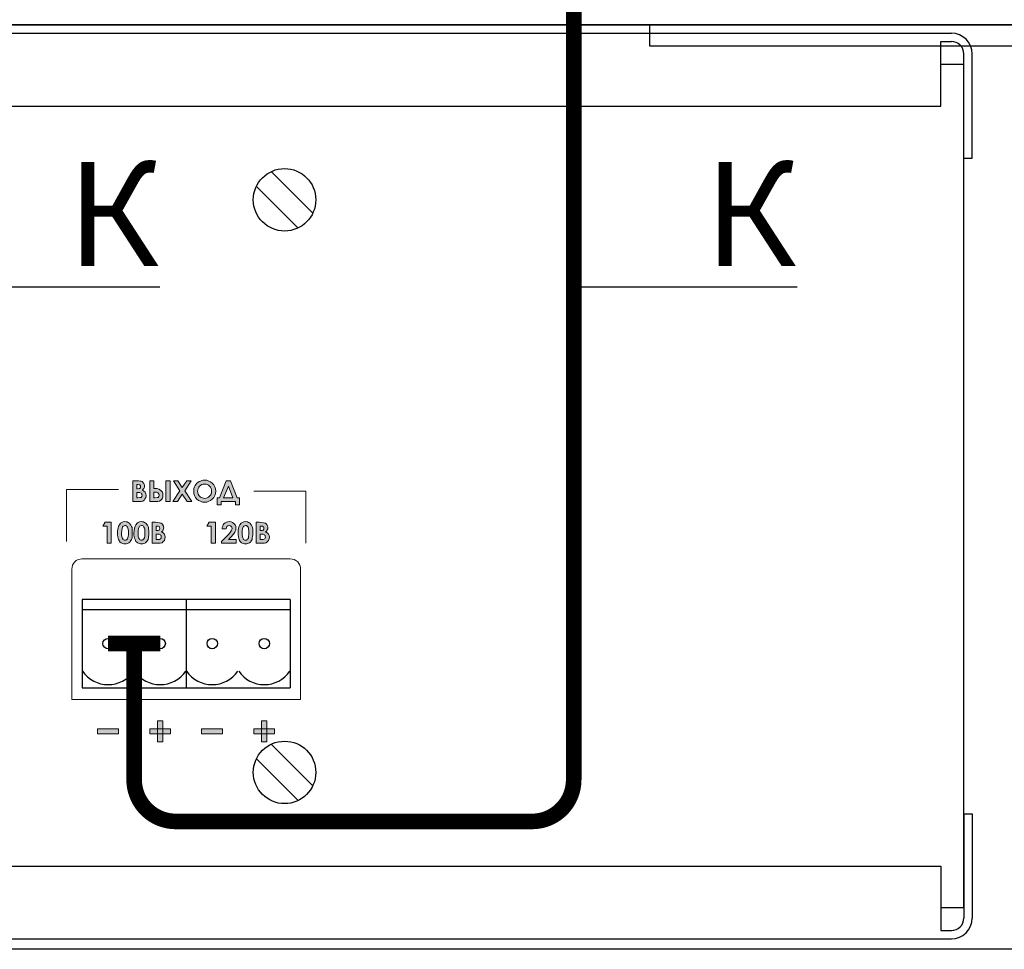
# Model space of a CAD drawing. Units: millimetres. Extents: x 1830 to 3515, y 946 to 1904.
# Drawn here: x 3126 to 3221, y 1533 to 1622 of the extents above; entities that cross this region are included whole.
import ezdxf
from ezdxf import colors
from ezdxf.entities.mleader import LeaderData, LeaderLine
from ezdxf.math import Vec2, Vec3

# ---------------------------------------------------------------- set-up
doc = ezdxf.new("R2010")
doc.units = ezdxf.units.MM
doc.layers.add('Кабели', color=7, linetype='Continuous')
doc.styles.get("Standard").update_dxf_attribs({"font": 'arial.ttf'})

# ---------------------------------------------------------------- blocks, each defined once
blk = doc.blocks.new('_None')

msp = doc.modelspace()

# ---------------------------------------------------------------- hatches: boundary and pattern name
h = msp.add_hatch(color=8)
h.dxf.hatch_style = 1
h.paths.add_polyline_path([(3138.099, 1576.099), (3138.234, 1576.18), (3138.396, 1576.451), (3138.423, 1576.613), (3138.396, 1576.803), (3138.342, 1576.938), (3138.207, 1577.046), (3138.072, 1577.154), (3138.153, 1577.236), (3138.207, 1577.317), (3138.261, 1577.425), (3138.261, 1577.615), (3138.207, 1577.777), (3138.153, 1577.858), (3138.045, 1577.966), (3137.882, 1578.02), (3137.693, 1578.048), (3137.476, 1578.048), (3137.151, 1578.048), (3137.151, 1576.045), (3137.72, 1576.045), (3137.936, 1576.045)])
h.paths.add_polyline_path([(3137.693, 1576.397), (3137.53, 1576.397), (3137.53, 1576.911), (3137.882, 1576.911), (3137.99, 1576.803), (3138.054, 1576.676), (3137.999, 1576.458)], flags=16)
h.paths.add_polyline_path([(3137.53, 1577.696), (3137.792, 1577.696), (3137.882, 1577.56), (3137.882, 1577.335), (3137.666, 1577.263), (3137.53, 1577.263)], flags=16)
h.paths.add_polyline_path([(3139.344, 1576.045), (3139.56, 1576.045), (3139.723, 1576.099), (3139.831, 1576.18), (3139.939, 1576.288), (3139.993, 1576.369), (3140.02, 1576.451), (3140.047, 1576.559), (3140.047, 1576.748), (3140.02, 1576.857), (3139.993, 1576.938), (3139.939, 1577.019), (3139.804, 1577.154), (3139.641, 1577.236), (3139.479, 1577.29), (3139.263, 1577.29), (3139.181, 1577.29), (3139.181, 1578.048), (3138.775, 1578.048), (3138.775, 1576.045)])
h.paths.add_polyline_path([(3139.181, 1576.938), (3139.506, 1576.938), (3139.669, 1576.775), (3139.669, 1576.572), (3139.587, 1576.451), (3139.479, 1576.424), (3139.181, 1576.386)], flags=16)
h.paths.add_polyline_path([(3140.318, 1576.045), (3140.724, 1576.045), (3140.724, 1578.048), (3140.318, 1578.048)])
h.paths.add_polyline_path([(3141.671, 1577.073), (3140.995, 1576.045), (3141.428, 1576.045), (3141.888, 1576.748), (3142.375, 1576.045), (3142.808, 1576.045), (3142.132, 1577.073), (3142.754, 1578.048), (3142.321, 1578.048), (3141.888, 1577.398), (3141.482, 1578.048), (3141.049, 1578.048)])
h.paths.add_polyline_path([(3143.295, 1576.288), (3143.458, 1576.153), (3143.647, 1576.072), (3143.837, 1575.991), (3144.053, 1575.991), (3144.27, 1575.991), (3144.459, 1576.072), (3144.622, 1576.153), (3144.784, 1576.288), (3144.919, 1576.451), (3145.028, 1576.64), (3145.082, 1576.83), (3145.109, 1577.046), (3145.082, 1577.263), (3145.028, 1577.452), (3144.919, 1577.642), (3144.784, 1577.804), (3144.622, 1577.939), (3144.459, 1578.02), (3144.27, 1578.102), (3143.918, 1578.102), (3143.783, 1578.075), (3143.512, 1577.966), (3143.295, 1577.804), (3143.133, 1577.587), (3143.025, 1577.317), (3142.998, 1577.181), (3142.998, 1577.046), (3143.025, 1576.83), (3143.079, 1576.64), (3143.16, 1576.451)])
h.paths.add_polyline_path([(3143.374, 1577.033), (3143.404, 1577.181), (3143.441, 1577.366), (3143.566, 1577.533), (3143.674, 1577.615), (3143.783, 1577.696), (3143.918, 1577.723), (3144.053, 1577.723), (3144.261, 1577.723), (3144.405, 1577.615), (3144.513, 1577.533), (3144.595, 1577.425), (3144.676, 1577.317), (3144.703, 1577.181), (3144.703, 1577.046), (3144.703, 1576.812), (3144.595, 1576.667), (3144.469, 1576.5), (3144.297, 1576.397), (3144.067, 1576.339), (3143.945, 1576.369), (3143.837, 1576.397), (3143.728, 1576.451), (3143.62, 1576.505), (3143.444, 1576.681)], flags=16)
h.paths.add_polyline_path([(3145.244, 1575.72), (3145.623, 1575.72), (3145.623, 1576.045), (3147.003, 1576.045), (3147.003, 1575.72), (3147.382, 1575.72), (3147.382, 1576.397), (3147.166, 1576.397), (3146.516, 1578.048), (3146.11, 1578.048), (3145.461, 1576.397), (3145.244, 1576.397)])
h.paths.add_polyline_path([(3145.867, 1576.397), (3146.327, 1577.533), (3146.76, 1576.397)], flags=16)
h.paths.add_polyline_path([(3144.27, 1573.69), (3144.676, 1573.69), (3144.676, 1572.039), (3145.082, 1572.039), (3145.082, 1574.069), (3144.486, 1574.069)])
h.paths.add_polyline_path([(3146.489, 1573.067), (3146.3, 1572.851), (3145.677, 1572.228), (3145.677, 1572.039), (3147.085, 1572.039), (3147.085, 1572.391), (3146.354, 1572.391), (3146.57, 1572.634), (3146.814, 1572.905), (3146.949, 1573.122), (3147.031, 1573.311), (3147.058, 1573.5), (3147.031, 1573.663), (3146.976, 1573.798), (3146.868, 1573.934), (3146.733, 1574.042), (3146.597, 1574.096), (3146.408, 1574.123), (3146.137, 1574.069), (3146.029, 1574.015), (3145.921, 1573.934), (3145.84, 1573.825), (3145.731, 1573.555), (3145.731, 1573.419), (3146.11, 1573.419), (3146.154, 1573.638), (3146.339, 1573.761), (3146.57, 1573.703), (3146.691, 1573.523), (3146.63, 1573.279)])
h.paths.add_polyline_path([(3147.301, 1572.661), (3147.328, 1572.526), (3147.355, 1572.418), (3147.409, 1572.31), (3147.518, 1572.147), (3147.68, 1572.039), (3147.761, 1572.012), (3147.87, 1571.985), (3148.086, 1571.985), (3148.194, 1572.012), (3148.276, 1572.039), (3148.438, 1572.147), (3148.546, 1572.31), (3148.6, 1572.418), (3148.654, 1572.688), (3148.682, 1572.851), (3148.682, 1573.04), (3148.682, 1573.392), (3148.654, 1573.555), (3148.546, 1573.771), (3148.438, 1573.934), (3148.357, 1574.015), (3148.276, 1574.042), (3148.167, 1574.096), (3148.086, 1574.096), (3147.978, 1574.123), (3147.815, 1574.096), (3147.68, 1574.042), (3147.545, 1573.961), (3147.437, 1573.825), (3147.355, 1573.69), (3147.301, 1573.5), (3147.274, 1573.284), (3147.274, 1572.851)])
h.paths.add_polyline_path([(3147.653, 1572.851), (3147.653, 1573.013), (3147.653, 1573.406), (3147.759, 1573.671), (3147.897, 1573.717), (3148.059, 1573.771), (3148.208, 1573.622), (3148.267, 1573.446), (3148.303, 1573.23), (3148.303, 1573.04), (3148.303, 1572.851), (3148.276, 1572.716), (3148.249, 1572.58), (3148.194, 1572.472), (3148.127, 1572.337), (3147.978, 1572.337), (3147.87, 1572.337), (3147.748, 1572.458), (3147.689, 1572.634)], flags=16)
h.paths.add_polyline_path([(3149.006, 1572.039), (3149.575, 1572.039), (3149.791, 1572.039), (3149.954, 1572.093), (3150.089, 1572.201), (3150.17, 1572.31), (3150.251, 1572.472), (3150.278, 1572.634), (3150.251, 1572.797), (3150.17, 1572.932), (3150.062, 1573.04), (3149.9, 1573.149), (3150.008, 1573.23), (3150.116, 1573.446), (3150.116, 1573.609), (3150.062, 1573.771), (3150.008, 1573.852), (3149.9, 1573.961), (3149.818, 1573.988), (3149.71, 1574.015), (3149.548, 1574.042), (3149.331, 1574.069), (3149.006, 1574.069)])
h.paths.add_polyline_path([(3149.385, 1572.944), (3149.751, 1572.891), (3149.845, 1572.797), (3149.909, 1572.67), (3149.863, 1572.49), (3149.683, 1572.418), (3149.385, 1572.375)], flags=16)
h.paths.add_polyline_path([(3149.385, 1573.257), (3149.385, 1573.69), (3149.494, 1573.69), (3149.629, 1573.69), (3149.737, 1573.582), (3149.737, 1573.473), (3149.737, 1573.329), (3149.521, 1573.257)], flags=16)
h.paths.add_polyline_path([(3138.992, 1572.039), (3139.56, 1572.039), (3139.777, 1572.039), (3139.966, 1572.093), (3140.183, 1572.31), (3140.237, 1572.472), (3140.264, 1572.634), (3140.237, 1572.797), (3140.183, 1572.932), (3140.075, 1573.04), (3139.912, 1573.149), (3140.02, 1573.23), (3140.075, 1573.338), (3140.102, 1573.419), (3140.129, 1573.528), (3140.102, 1573.609), (3140.102, 1573.69), (3140.047, 1573.771), (3140.02, 1573.852), (3139.966, 1573.906), (3139.885, 1573.961), (3139.723, 1574.015), (3139.56, 1574.042), (3139.317, 1574.069), (3138.992, 1574.069)])
h.paths.add_polyline_path([(3139.894, 1572.67), (3139.85, 1572.495), (3139.696, 1572.418), (3139.398, 1572.381), (3139.398, 1572.944), (3139.785, 1572.888), (3139.831, 1572.797)], flags=16)
h.paths.add_polyline_path([(3139.398, 1573.257), (3139.398, 1573.69), (3139.669, 1573.69), (3139.761, 1573.506), (3139.699, 1573.321), (3139.506, 1573.257)], flags=16)
h.paths.add_polyline_path([(3138.667, 1572.688), (3138.694, 1572.851), (3138.694, 1573.04), (3138.694, 1573.23), (3138.64, 1573.555), (3138.613, 1573.663), (3138.559, 1573.771), (3138.505, 1573.852), (3138.342, 1574.015), (3138.261, 1574.042), (3138.18, 1574.096), (3138.072, 1574.096), (3137.963, 1574.123), (3137.801, 1574.096), (3137.666, 1574.042), (3137.557, 1573.961), (3137.449, 1573.825), (3137.368, 1573.69), (3137.314, 1573.5), (3137.287, 1573.284), (3137.26, 1573.013), (3137.26, 1572.851), (3137.287, 1572.661), (3137.314, 1572.526), (3137.368, 1572.418), (3137.395, 1572.31), (3137.449, 1572.228), (3137.53, 1572.147), (3137.693, 1572.039), (3137.774, 1572.012), (3137.882, 1571.985), (3138.099, 1571.985), (3138.315, 1572.057), (3138.369, 1572.093), (3138.505, 1572.228), (3138.559, 1572.31), (3138.613, 1572.418)])
h.paths.add_polyline_path([(3138.171, 1572.4), (3137.977, 1572.303), (3137.828, 1572.377), (3137.747, 1572.499), (3137.666, 1572.621), (3137.666, 1572.851), (3137.666, 1573.013), (3137.666, 1573.406), (3137.776, 1573.682), (3138.004, 1573.758), (3138.166, 1573.703), (3138.207, 1573.582), (3138.288, 1573.46), (3138.288, 1573.23), (3138.315, 1573.04), (3138.288, 1572.851), (3138.288, 1572.634)], flags=16)
h.paths.add_polyline_path([(3136.231, 1574.096), (3136.096, 1574.042), (3135.96, 1573.961), (3135.852, 1573.825), (3135.771, 1573.69), (3135.744, 1573.5), (3135.69, 1573.284), (3135.69, 1572.851), (3135.717, 1572.661), (3135.744, 1572.526), (3135.771, 1572.418), (3135.825, 1572.31), (3135.933, 1572.147), (3136.096, 1572.039), (3136.312, 1571.985), (3136.502, 1571.985), (3136.61, 1572.012), (3136.691, 1572.039), (3136.854, 1572.147), (3136.962, 1572.31), (3137.016, 1572.418), (3137.07, 1572.553), (3137.097, 1572.688), (3137.097, 1572.851), (3137.097, 1573.04), (3137.097, 1573.392), (3137.07, 1573.555), (3136.962, 1573.771), (3136.854, 1573.934), (3136.772, 1574.015), (3136.691, 1574.042), (3136.61, 1574.096), (3136.502, 1574.096), (3136.394, 1574.123)])
h.paths.add_polyline_path([(3136.123, 1572.58), (3136.069, 1572.797), (3136.069, 1573.013), (3136.107, 1573.392), (3136.162, 1573.667), (3136.312, 1573.717), (3136.475, 1573.771), (3136.624, 1573.622), (3136.682, 1573.446), (3136.718, 1573.23), (3136.718, 1573.04), (3136.718, 1572.851), (3136.691, 1572.716), (3136.644, 1572.479), (3136.583, 1572.418), (3136.502, 1572.337), (3136.394, 1572.337), (3136.285, 1572.337), (3136.204, 1572.418), (3136.177, 1572.499)], flags=16)
h.paths.add_polyline_path([(3134.688, 1572.039), (3135.067, 1572.039), (3135.067, 1574.069), (3134.499, 1574.069), (3134.282, 1573.69), (3134.688, 1573.69)])
h = msp.add_hatch(color=8)
h.dxf.hatch_style = 1
h.paths.add_polyline_path([(3135.771, 1553.742), (3135.771, 1554.229), (3133.768, 1554.229), (3133.768, 1553.742)])
h.paths.add_polyline_path([(3140.02, 1554.229), (3139.506, 1554.229), (3139.506, 1553.742), (3140.02, 1553.742)], flags=16)
h.paths.add_polyline_path([(3139.506, 1552.984), (3140.02, 1552.984), (3140.02, 1554.987), (3139.506, 1554.987)])
h.paths.add_polyline_path([(3140.778, 1553.742), (3140.778, 1554.229), (3138.775, 1554.229), (3138.775, 1553.742)])
h.paths.add_polyline_path([(3143.756, 1554.229), (3143.756, 1553.742), (3145.758, 1553.742), (3145.758, 1554.229)])
h.paths.add_polyline_path([(3150.766, 1553.742), (3150.766, 1554.229), (3150.008, 1554.229), (3150.008, 1553.742)], flags=17)
h.paths.add_polyline_path([(3150.008, 1554.987), (3149.521, 1554.987), (3149.521, 1554.229), (3150.008, 1554.229)], flags=17)
h.paths.add_polyline_path([(3150.008, 1554.229), (3149.521, 1554.229), (3149.521, 1553.742), (3150.008, 1553.742)], flags=16)
h.paths.add_polyline_path([(3150.766, 1553.742), (3150.766, 1554.229), (3148.763, 1554.229), (3148.763, 1553.742)])
h.paths.add_polyline_path([(3149.521, 1552.984), (3150.008, 1552.984), (3150.008, 1554.987), (3149.521, 1554.987)])
h = msp.add_hatch(color=8)
h.dxf.hatch_style = 1
h.paths.add_polyline_path([(3150.766, 1554.229), (3150.008, 1554.229), (3150.008, 1553.742), (3150.766, 1553.742)])
h.paths.add_polyline_path([(3150.008, 1554.987), (3149.521, 1554.987), (3149.521, 1554.229), (3150.008, 1554.229)])

# ---------------------------------------------------------------- linework, layer by layer
at = {"color": 8}
for p, q in [((2757.799, 1621.833), (3239.799, 1621.833)), ((3239.799, 1621.833), (2757.799, 1621.833)), ((3186.799, 1621.833), (3242.799, 1621.833)), ((3186.799, 1621.833), (3186.799, 1619.833)), ((2782.786, 1621.042), (3215.786, 1621.042)), ((3186.799, 1619.833), (3242.799, 1619.833)), ((3214.786, 1620.242), (3215.786, 1620.242)), ((3214.786, 1614.042), (3214.786, 1620.242)), ((3216.986, 1609.042), (3216.986, 1619.042)), ((3217.786, 1609.042), (3217.786, 1619.042)), ((3216.973, 1618.042), (3214.786, 1618.042)), ((3216.986, 1537.042), (3216.973, 1618.042)), ((2783.786, 1614.042), (3214.786, 1614.042)), ((3216.986, 1609.042), (3217.786, 1609.042)), ((3150.432, 1607.74), (3154.432, 1603.74)), ((3149.018, 1606.325), (3153.018, 1602.325)), ((3150.432, 1552.74), (3154.432, 1548.74)), ((3149.018, 1551.325), (3153.018, 1547.325)), ((3216.986, 1546.042), (3216.986, 1536.042)), ((3216.986, 1546.042), (3217.786, 1546.042)), ((3217.786, 1546.042), (3217.786, 1536.042)), ((2783.786, 1541.042), (3214.786, 1541.042)), ((3214.786, 1541.042), (3214.786, 1534.842)), ((3214.786, 1537.042), (3216.986, 1537.042)), ((3214.786, 1534.842), (3215.786, 1534.842)), ((2782.786, 1534.042), (3215.786, 1534.042)), ((3239.799, 1533.042), (2757.799, 1533.042))]:
    msp.add_line(p, q, dxfattribs=at)
at = {"color": 8, "lineweight": 0}
for p, q in [((3137.151, 1576.045), (3137.151, 1578.048)), ((3137.151, 1578.048), (3137.476, 1578.048)), ((3137.476, 1578.048), (3137.693, 1578.048)), ((3137.693, 1578.048), (3137.882, 1578.02)), ((3137.882, 1578.02), (3137.963, 1577.993)), ((3137.963, 1577.993), (3138.045, 1577.966)), ((3138.045, 1577.966), (3138.099, 1577.912)), ((3138.099, 1577.912), (3138.153, 1577.858)), ((3138.153, 1577.858), (3138.207, 1577.777)), ((3138.775, 1576.045), (3138.775, 1578.048)), ((3138.775, 1578.048), (3139.181, 1578.048)), ((3139.181, 1578.048), (3139.181, 1577.29)), ((3140.318, 1578.048), (3140.724, 1578.048)), ((3140.318, 1576.045), (3140.318, 1578.048)), ((3140.318, 1578.048), (3140.318, 1578.048)), ((3140.724, 1578.048), (3140.724, 1576.045)), ((3141.049, 1578.048), (3141.482, 1578.048)), ((3141.671, 1577.073), (3141.049, 1578.048)), ((3141.049, 1578.048), (3141.049, 1578.048)), ((3141.482, 1578.048), (3141.888, 1577.398)), ((3141.888, 1577.398), (3142.321, 1578.048)), ((3142.754, 1578.048), (3142.132, 1577.073)), ((3142.321, 1578.048), (3142.754, 1578.048)), ((3143.295, 1577.804), (3143.404, 1577.885)), ((3143.404, 1577.885), (3143.512, 1577.966)), ((3143.512, 1577.966), (3143.647, 1578.02)), ((3143.647, 1578.02), (3143.783, 1578.075)), ((3143.783, 1578.075), (3143.918, 1578.102)), ((3143.918, 1578.102), (3144.053, 1578.102)), ((3144.053, 1578.102), (3144.27, 1578.102)), ((3144.053, 1578.102), (3144.053, 1578.102)), ((3144.27, 1578.102), (3144.459, 1578.02)), ((3144.459, 1578.02), (3144.622, 1577.939)), ((3144.622, 1577.939), (3144.784, 1577.804)), ((3145.461, 1576.397), (3146.11, 1578.048)), ((3146.11, 1578.048), (3146.516, 1578.048)), ((3146.11, 1578.048), (3146.11, 1578.048)), ((3146.516, 1578.048), (3147.166, 1576.397)), ((3130.764, 1577.209), (3130.764, 1575.557)), ((3130.791, 1577.209), (3130.764, 1577.209)), ((3130.845, 1577.209), (3130.791, 1577.209)), ((3131.034, 1577.209), (3130.845, 1577.209)), ((3131.386, 1577.209), (3131.034, 1577.209)), ((3131.982, 1577.209), (3131.386, 1577.209)), ((3132.875, 1577.209), (3131.982, 1577.209)), ((3134.12, 1577.209), (3132.875, 1577.209)), ((3135.771, 1577.209), (3134.12, 1577.209)), ((3137.53, 1577.696), (3137.53, 1577.263)), ((3137.639, 1577.696), (3137.53, 1577.696)), ((3137.53, 1577.696), (3137.53, 1577.696)), ((3137.53, 1577.263), (3137.612, 1577.263)), ((3137.53, 1576.911), (3137.53, 1576.397)), ((3137.612, 1576.911), (3137.53, 1576.911)), ((3137.53, 1576.911), (3137.53, 1576.911)), ((3137.612, 1577.263), (3137.747, 1577.29)), ((3137.801, 1576.911), (3137.612, 1576.911)), ((3137.747, 1577.669), (3137.639, 1577.696)), ((3137.828, 1577.642), (3137.747, 1577.669)), ((3137.747, 1577.29), (3137.828, 1577.317)), ((3137.936, 1576.857), (3137.801, 1576.911)), ((3137.882, 1577.56), (3137.828, 1577.642)), ((3137.828, 1577.317), (3137.882, 1577.398)), ((3137.882, 1577.479), (3137.882, 1577.56)), ((3137.882, 1577.398), (3137.882, 1577.479)), ((3138.153, 1577.236), (3138.072, 1577.154)), ((3138.072, 1577.154), (3138.207, 1577.046)), ((3138.207, 1577.317), (3138.153, 1577.236)), ((3138.207, 1577.777), (3138.234, 1577.696)), ((3138.261, 1577.425), (3138.207, 1577.317)), ((3138.207, 1577.046), (3138.342, 1576.938)), ((3138.234, 1577.696), (3138.261, 1577.615)), ((3138.261, 1577.615), (3138.261, 1577.533)), ((3138.261, 1577.533), (3138.261, 1577.425)), ((3138.342, 1576.938), (3138.396, 1576.803)), ((3139.181, 1577.29), (3139.263, 1577.29)), ((3139.181, 1576.938), (3139.181, 1576.397)), ((3139.263, 1576.938), (3139.181, 1576.938)), ((3139.181, 1576.938), (3139.181, 1576.938)), ((3139.263, 1577.29), (3139.479, 1577.29)), ((3139.425, 1576.938), (3139.263, 1576.938)), ((3139.56, 1576.884), (3139.425, 1576.938)), ((3139.479, 1577.29), (3139.641, 1577.236)), ((3139.641, 1577.236), (3139.804, 1577.154)), ((3139.804, 1577.154), (3139.939, 1577.019)), ((3139.939, 1577.019), (3139.993, 1576.938)), ((3139.993, 1576.938), (3140.02, 1576.857)), ((3140.995, 1576.045), (3141.671, 1577.073)), ((3142.132, 1577.073), (3142.808, 1576.045)), ((3142.998, 1577.181), (3143.025, 1577.317)), ((3142.998, 1577.046), (3142.998, 1577.181)), ((3143.025, 1576.83), (3142.998, 1577.046)), ((3143.025, 1577.317), (3143.079, 1577.452)), ((3143.079, 1577.452), (3143.133, 1577.587)), ((3143.133, 1577.587), (3143.214, 1577.696)), ((3143.214, 1577.696), (3143.295, 1577.804)), ((3143.404, 1577.181), (3143.377, 1577.046)), ((3143.377, 1577.046), (3143.404, 1576.884)), ((3143.431, 1577.317), (3143.404, 1577.181)), ((3143.485, 1577.425), (3143.431, 1577.317)), ((3143.566, 1577.533), (3143.485, 1577.425)), ((3143.674, 1577.615), (3143.566, 1577.533)), ((3143.783, 1577.696), (3143.674, 1577.615)), ((3143.918, 1577.723), (3143.783, 1577.696)), ((3144.053, 1577.723), (3143.918, 1577.723)), ((3144.189, 1577.723), (3144.053, 1577.723)), ((3144.053, 1577.723), (3144.053, 1577.723)), ((3144.297, 1577.696), (3144.189, 1577.723)), ((3144.405, 1577.615), (3144.297, 1577.696)), ((3144.513, 1577.533), (3144.405, 1577.615)), ((3144.595, 1577.425), (3144.513, 1577.533)), ((3144.676, 1577.317), (3144.595, 1577.425)), ((3144.703, 1577.181), (3144.676, 1577.317)), ((3144.676, 1576.775), (3144.703, 1576.911)), ((3144.703, 1577.046), (3144.703, 1577.181)), ((3144.703, 1576.911), (3144.703, 1577.046)), ((3144.784, 1577.804), (3144.919, 1577.642)), ((3144.919, 1577.642), (3145.028, 1577.452)), ((3145.028, 1577.452), (3145.082, 1577.263)), ((3145.082, 1577.263), (3145.109, 1577.046)), ((3145.109, 1577.046), (3145.082, 1576.83)), ((3146.327, 1577.533), (3145.867, 1576.397)), ((3146.76, 1576.397), (3146.327, 1577.533)), ((3146.327, 1577.533), (3146.327, 1577.533)), ((3148.763, 1577.046), (3150.414, 1577.046)), ((3150.414, 1577.046), (3151.659, 1577.046)), ((3151.659, 1577.046), (3152.552, 1577.046)), ((3152.552, 1577.046), (3153.147, 1577.046)), ((3153.147, 1577.046), (3153.499, 1577.046)), ((3153.499, 1577.046), (3153.689, 1577.046)), ((3153.689, 1577.046), (3153.77, 1577.046)), ((3153.77, 1576.965), (3153.77, 1577.046)), ((3153.77, 1577.046), (3153.77, 1577.046)), ((3153.77, 1577.046), (3153.77, 1577.046)), ((3153.77, 1576.775), (3153.77, 1576.965)), ((3137.72, 1576.045), (3137.151, 1576.045)), ((3137.151, 1576.045), (3137.151, 1576.045)), ((3137.53, 1576.397), (3137.639, 1576.397)), ((3137.639, 1576.397), (3137.828, 1576.424)), ((3137.936, 1576.045), (3137.72, 1576.045)), ((3137.828, 1576.424), (3137.963, 1576.451)), ((3137.99, 1576.803), (3137.936, 1576.857)), ((3138.099, 1576.099), (3137.936, 1576.045)), ((3137.963, 1576.451), (3138.017, 1576.532)), ((3138.017, 1576.748), (3137.99, 1576.803)), ((3138.017, 1576.694), (3138.017, 1576.748)), ((3138.045, 1576.64), (3138.017, 1576.694)), ((3138.017, 1576.532), (3138.045, 1576.64)), ((3138.234, 1576.18), (3138.099, 1576.099)), ((3138.315, 1576.315), (3138.234, 1576.18)), ((3138.396, 1576.451), (3138.315, 1576.315)), ((3138.396, 1576.803), (3138.423, 1576.613)), ((3138.423, 1576.613), (3138.396, 1576.451)), ((3139.344, 1576.045), (3138.775, 1576.045)), ((3138.775, 1576.045), (3138.775, 1576.045)), ((3139.181, 1576.397), (3139.263, 1576.397)), ((3139.263, 1576.397), (3139.479, 1576.424)), ((3139.56, 1576.045), (3139.344, 1576.045)), ((3139.479, 1576.424), (3139.587, 1576.451)), ((3139.614, 1576.83), (3139.56, 1576.884)), ((3139.723, 1576.099), (3139.56, 1576.045)), ((3139.587, 1576.451), (3139.641, 1576.532)), ((3139.641, 1576.775), (3139.614, 1576.83)), ((3139.669, 1576.721), (3139.641, 1576.775)), ((3139.641, 1576.532), (3139.669, 1576.667)), ((3139.669, 1576.667), (3139.669, 1576.721)), ((3139.831, 1576.18), (3139.723, 1576.099)), ((3139.939, 1576.288), (3139.831, 1576.18)), ((3139.993, 1576.369), (3139.939, 1576.288)), ((3140.02, 1576.451), (3139.993, 1576.369)), ((3140.02, 1576.857), (3140.047, 1576.748)), ((3140.047, 1576.559), (3140.02, 1576.451)), ((3140.047, 1576.748), (3140.047, 1576.64)), ((3140.047, 1576.64), (3140.047, 1576.559)), ((3140.724, 1576.045), (3140.318, 1576.045)), ((3141.428, 1576.045), (3140.995, 1576.045)), ((3141.888, 1576.748), (3141.428, 1576.045)), ((3142.375, 1576.045), (3141.888, 1576.748)), ((3142.808, 1576.045), (3142.375, 1576.045)), ((3143.079, 1576.64), (3143.025, 1576.83)), ((3143.16, 1576.451), (3143.079, 1576.64)), ((3143.295, 1576.288), (3143.16, 1576.451)), ((3143.458, 1576.153), (3143.295, 1576.288)), ((3143.404, 1576.884), (3143.431, 1576.748)), ((3143.431, 1576.748), (3143.512, 1576.613)), ((3143.647, 1576.072), (3143.458, 1576.153)), ((3143.512, 1576.613), (3143.62, 1576.505)), ((3143.62, 1576.505), (3143.728, 1576.451)), ((3143.837, 1575.991), (3143.647, 1576.072)), ((3143.728, 1576.451), (3143.837, 1576.397)), ((3143.837, 1576.397), (3143.945, 1576.369)), ((3144.053, 1575.991), (3143.837, 1575.991)), ((3143.945, 1576.369), (3144.053, 1576.342)), ((3144.053, 1576.342), (3144.189, 1576.369)), ((3144.27, 1575.991), (3144.053, 1575.991)), ((3144.189, 1576.369), (3144.297, 1576.397)), ((3144.459, 1576.072), (3144.27, 1575.991)), ((3144.297, 1576.397), (3144.432, 1576.478)), ((3144.432, 1576.478), (3144.513, 1576.559)), ((3144.622, 1576.153), (3144.459, 1576.072)), ((3144.513, 1576.559), (3144.595, 1576.667)), ((3144.595, 1576.667), (3144.676, 1576.775)), ((3144.784, 1576.288), (3144.622, 1576.153)), ((3144.919, 1576.451), (3144.784, 1576.288)), ((3145.028, 1576.64), (3144.919, 1576.451)), ((3145.082, 1576.83), (3145.028, 1576.64)), ((3145.244, 1575.72), (3145.244, 1576.397)), ((3145.244, 1576.397), (3145.461, 1576.397)), ((3147.003, 1576.045), (3145.623, 1576.045)), ((3145.623, 1576.045), (3145.623, 1575.72)), ((3145.867, 1576.397), (3146.76, 1576.397)), ((3147.003, 1575.72), (3147.003, 1576.045)), ((3147.166, 1576.397), (3147.382, 1576.397)), ((3147.382, 1576.397), (3147.382, 1575.72)), ((3153.77, 1576.424), (3153.77, 1576.775)), ((3153.77, 1575.828), (3153.77, 1576.424)), ((3130.764, 1575.557), (3130.764, 1574.339)), ((3145.623, 1575.72), (3145.244, 1575.72)), ((3147.382, 1575.72), (3147.003, 1575.72)), ((3153.77, 1574.935), (3153.77, 1575.828)), ((3130.764, 1574.339), (3130.764, 1573.446)), ((3134.282, 1573.69), (3134.499, 1574.069)), ((3134.499, 1574.069), (3135.067, 1574.069)), ((3134.499, 1574.069), (3134.499, 1574.069)), ((3135.067, 1574.069), (3135.067, 1572.039)), ((3136.096, 1574.042), (3136.231, 1574.096)), ((3136.231, 1574.096), (3136.394, 1574.123)), ((3136.394, 1574.123), (3136.502, 1574.096)), ((3136.394, 1574.123), (3136.394, 1574.123)), ((3136.502, 1574.096), (3136.61, 1574.096)), ((3136.61, 1574.096), (3136.691, 1574.042)), ((3137.666, 1574.042), (3137.801, 1574.096)), ((3137.801, 1574.096), (3137.963, 1574.123)), ((3137.963, 1574.123), (3138.072, 1574.096)), ((3137.963, 1574.123), (3137.963, 1574.123)), ((3138.072, 1574.096), (3138.18, 1574.096)), ((3138.18, 1574.096), (3138.261, 1574.042)), ((3138.992, 1572.039), (3138.992, 1574.069)), ((3138.992, 1574.069), (3139.317, 1574.069)), ((3139.317, 1574.069), (3139.56, 1574.042)), ((3144.27, 1573.69), (3144.486, 1574.069)), ((3144.486, 1574.069), (3145.082, 1574.069)), ((3144.486, 1574.069), (3144.486, 1574.069)), ((3145.082, 1574.069), (3145.082, 1572.039)), ((3146.029, 1574.015), (3146.137, 1574.069)), ((3146.137, 1574.069), (3146.273, 1574.096)), ((3146.273, 1574.096), (3146.408, 1574.123)), ((3146.408, 1574.123), (3146.597, 1574.096)), ((3146.597, 1574.096), (3146.733, 1574.042)), ((3147.68, 1574.042), (3147.815, 1574.096)), ((3147.815, 1574.096), (3147.978, 1574.123)), ((3147.978, 1574.123), (3148.086, 1574.096)), ((3147.978, 1574.123), (3147.978, 1574.123)), ((3148.086, 1574.096), (3148.167, 1574.096)), ((3148.167, 1574.096), (3148.276, 1574.042)), ((3149.006, 1572.039), (3149.006, 1574.069)), ((3149.006, 1574.069), (3149.331, 1574.069)), ((3149.331, 1574.069), (3149.548, 1574.042)), ((3153.77, 1573.69), (3153.77, 1574.935)), ((3130.764, 1573.446), (3130.764, 1572.851)), ((3134.688, 1573.69), (3134.282, 1573.69)), ((3134.688, 1572.039), (3134.688, 1573.69)), ((3135.69, 1573.284), (3135.744, 1573.5)), ((3135.69, 1573.013), (3135.69, 1573.284)), ((3135.744, 1573.5), (3135.771, 1573.69)), ((3135.771, 1573.69), (3135.852, 1573.825)), ((3135.852, 1573.825), (3135.96, 1573.961)), ((3135.96, 1573.961), (3136.096, 1574.042)), ((3136.096, 1573.284), (3136.069, 1573.013)), ((3136.123, 1573.473), (3136.096, 1573.284)), ((3136.15, 1573.609), (3136.123, 1573.473)), ((3136.231, 1573.69), (3136.15, 1573.609)), ((3136.312, 1573.717), (3136.231, 1573.69)), ((3136.394, 1573.744), (3136.312, 1573.717)), ((3136.475, 1573.744), (3136.394, 1573.744)), ((3136.394, 1573.744), (3136.394, 1573.744)), ((3136.529, 1573.717), (3136.475, 1573.744)), ((3136.583, 1573.663), (3136.529, 1573.717)), ((3136.637, 1573.582), (3136.583, 1573.663)), ((3136.664, 1573.5), (3136.637, 1573.582)), ((3136.691, 1573.392), (3136.664, 1573.5)), ((3136.691, 1574.042), (3136.772, 1574.015)), ((3136.718, 1573.23), (3136.691, 1573.392)), ((3136.718, 1573.04), (3136.718, 1573.23)), ((3136.772, 1574.015), (3136.854, 1573.934)), ((3136.854, 1573.934), (3136.908, 1573.852)), ((3136.908, 1573.852), (3136.962, 1573.771)), ((3136.962, 1573.771), (3137.016, 1573.663)), ((3137.016, 1573.663), (3137.07, 1573.555)), ((3137.07, 1573.555), (3137.097, 1573.392)), ((3137.097, 1573.392), (3137.097, 1573.23)), ((3137.097, 1573.23), (3137.097, 1573.04)), ((3137.26, 1573.013), (3137.287, 1573.284)), ((3137.287, 1573.284), (3137.314, 1573.5)), ((3137.314, 1573.5), (3137.368, 1573.69)), ((3137.368, 1573.69), (3137.449, 1573.825)), ((3137.449, 1573.825), (3137.557, 1573.961)), ((3137.557, 1573.961), (3137.666, 1574.042)), ((3137.693, 1573.473), (3137.666, 1573.284)), ((3137.666, 1573.284), (3137.666, 1573.013)), ((3137.747, 1573.609), (3137.693, 1573.473)), ((3137.801, 1573.69), (3137.747, 1573.609)), ((3137.882, 1573.717), (3137.801, 1573.69)), ((3137.99, 1573.744), (3137.882, 1573.717)), ((3138.045, 1573.744), (3137.99, 1573.744)), ((3137.99, 1573.744), (3137.99, 1573.744)), ((3138.126, 1573.717), (3138.045, 1573.744)), ((3138.18, 1573.663), (3138.126, 1573.717)), ((3138.207, 1573.582), (3138.18, 1573.663)), ((3138.261, 1573.5), (3138.207, 1573.582)), ((3138.261, 1574.042), (3138.342, 1574.015)), ((3138.288, 1573.392), (3138.261, 1573.5)), ((3138.288, 1573.23), (3138.288, 1573.392)), ((3138.315, 1573.04), (3138.288, 1573.23)), ((3138.342, 1574.015), (3138.423, 1573.934)), ((3138.423, 1573.934), (3138.505, 1573.852)), ((3138.505, 1573.852), (3138.559, 1573.771)), ((3138.559, 1573.771), (3138.613, 1573.663)), ((3138.613, 1573.663), (3138.64, 1573.555)), ((3138.64, 1573.555), (3138.667, 1573.392)), ((3138.667, 1573.392), (3138.694, 1573.23)), ((3138.694, 1573.23), (3138.694, 1573.04)), ((3139.398, 1573.69), (3139.398, 1573.257)), ((3139.479, 1573.69), (3139.398, 1573.69)), ((3139.398, 1573.69), (3139.398, 1573.69)), ((3139.398, 1573.257), (3139.479, 1573.257)), ((3139.587, 1573.69), (3139.479, 1573.69)), ((3139.479, 1573.257), (3139.587, 1573.284)), ((3139.56, 1574.042), (3139.723, 1574.015)), ((3139.696, 1573.636), (3139.587, 1573.69)), ((3139.587, 1573.284), (3139.669, 1573.311)), ((3139.669, 1573.311), (3139.723, 1573.392)), ((3139.723, 1573.582), (3139.696, 1573.636)), ((3139.723, 1574.015), (3139.804, 1573.988)), ((3139.75, 1573.473), (3139.723, 1573.582)), ((3139.723, 1573.392), (3139.75, 1573.473)), ((3139.804, 1573.988), (3139.885, 1573.961)), ((3139.885, 1573.961), (3139.966, 1573.906)), ((3140.02, 1573.23), (3139.912, 1573.149)), ((3139.912, 1573.149), (3140.075, 1573.04)), ((3139.966, 1573.906), (3140.02, 1573.852)), ((3140.02, 1573.852), (3140.047, 1573.771)), ((3140.075, 1573.338), (3140.02, 1573.23)), ((3140.047, 1573.771), (3140.102, 1573.69)), ((3140.102, 1573.419), (3140.075, 1573.338)), ((3140.102, 1573.69), (3140.102, 1573.609)), ((3140.102, 1573.609), (3140.129, 1573.528)), ((3140.129, 1573.528), (3140.102, 1573.419)), ((3144.676, 1573.69), (3144.27, 1573.69)), ((3144.676, 1572.039), (3144.676, 1573.69)), ((3145.731, 1573.555), (3145.785, 1573.69)), ((3145.731, 1573.419), (3145.731, 1573.555)), ((3146.11, 1573.419), (3145.731, 1573.419)), ((3145.785, 1573.69), (3145.84, 1573.825)), ((3145.84, 1573.825), (3145.921, 1573.934)), ((3145.921, 1573.934), (3146.029, 1574.015)), ((3146.137, 1573.555), (3146.11, 1573.419)), ((3146.11, 1573.419), (3146.11, 1573.419)), ((3146.191, 1573.663), (3146.137, 1573.555)), ((3146.273, 1573.717), (3146.191, 1573.663)), ((3146.408, 1573.744), (3146.273, 1573.717)), ((3146.516, 1573.717), (3146.408, 1573.744)), ((3146.489, 1573.067), (3146.597, 1573.23)), ((3146.597, 1573.663), (3146.516, 1573.717)), ((3146.652, 1573.582), (3146.597, 1573.663)), ((3146.597, 1573.23), (3146.652, 1573.365)), ((3146.679, 1573.473), (3146.652, 1573.582)), ((3146.652, 1573.365), (3146.679, 1573.473)), ((3146.733, 1574.042), (3146.868, 1573.934)), ((3146.949, 1573.122), (3146.814, 1572.905)), ((3146.868, 1573.934), (3146.976, 1573.798)), ((3147.031, 1573.311), (3146.949, 1573.122)), ((3146.976, 1573.798), (3147.031, 1573.663)), ((3147.031, 1573.663), (3147.058, 1573.5)), ((3147.058, 1573.5), (3147.031, 1573.311)), ((3147.274, 1573.284), (3147.301, 1573.5)), ((3147.274, 1573.013), (3147.274, 1573.284)), ((3147.301, 1573.5), (3147.355, 1573.69)), ((3147.355, 1573.69), (3147.437, 1573.825)), ((3147.437, 1573.825), (3147.545, 1573.961)), ((3147.545, 1573.961), (3147.68, 1574.042)), ((3147.68, 1573.473), (3147.653, 1573.284)), ((3147.653, 1573.284), (3147.653, 1573.013)), ((3147.734, 1573.609), (3147.68, 1573.473)), ((3147.815, 1573.69), (3147.734, 1573.609)), ((3147.897, 1573.717), (3147.815, 1573.69)), ((3147.978, 1573.744), (3147.897, 1573.717)), ((3148.059, 1573.744), (3147.978, 1573.744)), ((3147.978, 1573.744), (3147.978, 1573.744)), ((3148.113, 1573.717), (3148.059, 1573.744)), ((3148.167, 1573.663), (3148.113, 1573.717)), ((3148.221, 1573.582), (3148.167, 1573.663)), ((3148.249, 1573.5), (3148.221, 1573.582)), ((3148.276, 1573.392), (3148.249, 1573.5)), ((3148.276, 1574.042), (3148.357, 1574.015)), ((3148.303, 1573.23), (3148.276, 1573.392)), ((3148.303, 1573.04), (3148.303, 1573.23)), ((3148.357, 1574.015), (3148.438, 1573.934)), ((3148.438, 1573.934), (3148.492, 1573.852)), ((3148.492, 1573.852), (3148.546, 1573.771)), ((3148.546, 1573.771), (3148.6, 1573.663)), ((3148.6, 1573.663), (3148.654, 1573.555)), ((3148.654, 1573.555), (3148.682, 1573.392)), ((3148.682, 1573.392), (3148.682, 1573.23)), ((3148.682, 1573.23), (3148.682, 1573.04)), ((3149.385, 1573.69), (3149.385, 1573.257)), ((3149.494, 1573.69), (3149.385, 1573.69)), ((3149.385, 1573.69), (3149.385, 1573.69)), ((3149.385, 1573.257), (3149.466, 1573.257)), ((3149.466, 1573.257), (3149.602, 1573.284)), ((3149.602, 1573.69), (3149.494, 1573.69)), ((3149.548, 1574.042), (3149.71, 1574.015)), ((3149.683, 1573.636), (3149.602, 1573.69)), ((3149.602, 1573.284), (3149.683, 1573.311)), ((3149.737, 1573.582), (3149.683, 1573.636)), ((3149.683, 1573.311), (3149.737, 1573.392)), ((3149.71, 1574.015), (3149.818, 1573.988)), ((3149.737, 1573.473), (3149.737, 1573.582)), ((3149.737, 1573.392), (3149.737, 1573.473)), ((3149.818, 1573.988), (3149.9, 1573.961)), ((3149.9, 1573.961), (3149.954, 1573.906)), ((3150.008, 1573.23), (3149.9, 1573.149)), ((3149.9, 1573.149), (3150.062, 1573.04)), ((3149.954, 1573.906), (3150.008, 1573.852)), ((3150.008, 1573.852), (3150.062, 1573.771)), ((3150.062, 1573.338), (3150.008, 1573.23)), ((3150.062, 1573.771), (3150.089, 1573.69)), ((3150.116, 1573.419), (3150.062, 1573.338)), ((3150.089, 1573.69), (3150.116, 1573.609)), ((3150.116, 1573.609), (3150.116, 1573.528)), ((3150.116, 1573.528), (3150.116, 1573.419)), ((3153.77, 1572.039), (3153.77, 1573.69)), ((3130.764, 1572.851), (3130.764, 1572.472)), ((3130.764, 1572.472), (3130.764, 1572.282)), ((3130.764, 1572.282), (3130.764, 1572.228)), ((3130.764, 1572.228), (3130.764, 1572.228)), ((3135.69, 1572.851), (3135.69, 1573.013)), ((3135.717, 1572.661), (3135.69, 1572.851)), ((3135.744, 1572.526), (3135.717, 1572.661)), ((3135.771, 1572.418), (3135.744, 1572.526)), ((3135.825, 1572.31), (3135.771, 1572.418)), ((3135.879, 1572.228), (3135.825, 1572.31)), ((3135.933, 1572.147), (3135.879, 1572.228)), ((3136.069, 1573.013), (3136.069, 1572.851)), ((3136.069, 1572.851), (3136.096, 1572.688)), ((3136.096, 1572.688), (3136.123, 1572.58)), ((3136.123, 1572.58), (3136.177, 1572.499)), ((3136.177, 1572.499), (3136.204, 1572.418)), ((3136.204, 1572.418), (3136.258, 1572.364)), ((3136.258, 1572.364), (3136.339, 1572.337)), ((3136.339, 1572.337), (3136.394, 1572.337)), ((3136.394, 1572.337), (3136.475, 1572.337)), ((3136.475, 1572.337), (3136.529, 1572.364)), ((3136.529, 1572.364), (3136.583, 1572.418)), ((3136.583, 1572.418), (3136.637, 1572.472)), ((3136.637, 1572.472), (3136.664, 1572.58)), ((3136.664, 1572.58), (3136.691, 1572.716)), ((3136.691, 1572.716), (3136.718, 1572.851)), ((3136.718, 1572.851), (3136.718, 1573.04)), ((3136.908, 1572.228), (3136.854, 1572.147)), ((3136.962, 1572.31), (3136.908, 1572.228)), ((3137.016, 1572.418), (3136.962, 1572.31)), ((3137.07, 1572.553), (3137.016, 1572.418)), ((3137.097, 1572.688), (3137.07, 1572.553)), ((3137.097, 1573.04), (3137.097, 1572.851)), ((3137.097, 1572.851), (3137.097, 1572.688)), ((3137.26, 1572.851), (3137.26, 1573.013)), ((3137.287, 1572.661), (3137.26, 1572.851)), ((3137.314, 1572.526), (3137.287, 1572.661)), ((3137.368, 1572.418), (3137.314, 1572.526)), ((3137.395, 1572.31), (3137.368, 1572.418)), ((3137.449, 1572.228), (3137.395, 1572.31)), ((3137.53, 1572.147), (3137.449, 1572.228)), ((3137.666, 1573.013), (3137.666, 1572.851)), ((3137.666, 1572.851), (3137.666, 1572.688)), ((3137.666, 1572.688), (3137.693, 1572.58)), ((3137.693, 1572.58), (3137.747, 1572.499)), ((3137.747, 1572.499), (3137.801, 1572.418)), ((3137.801, 1572.418), (3137.855, 1572.364)), ((3137.855, 1572.364), (3137.909, 1572.337)), ((3137.909, 1572.337), (3137.99, 1572.337)), ((3137.99, 1572.337), (3138.045, 1572.337)), ((3138.045, 1572.337), (3138.099, 1572.364)), ((3138.099, 1572.364), (3138.153, 1572.418)), ((3138.153, 1572.418), (3138.207, 1572.472)), ((3138.207, 1572.472), (3138.261, 1572.58)), ((3138.261, 1572.58), (3138.288, 1572.716)), ((3138.288, 1572.851), (3138.315, 1573.04)), ((3138.288, 1572.716), (3138.288, 1572.851)), ((3138.505, 1572.228), (3138.423, 1572.147)), ((3138.559, 1572.31), (3138.505, 1572.228)), ((3138.613, 1572.418), (3138.559, 1572.31)), ((3138.64, 1572.553), (3138.613, 1572.418)), ((3138.667, 1572.688), (3138.64, 1572.553)), ((3138.694, 1572.851), (3138.667, 1572.688)), ((3138.694, 1573.04), (3138.694, 1572.851)), ((3139.398, 1572.932), (3139.398, 1572.391)), ((3139.479, 1572.932), (3139.398, 1572.932)), ((3139.398, 1572.932), (3139.398, 1572.932)), ((3139.398, 1572.391), (3139.479, 1572.391)), ((3139.669, 1572.905), (3139.479, 1572.932)), ((3139.479, 1572.391), (3139.696, 1572.418)), ((3139.804, 1572.851), (3139.669, 1572.905)), ((3139.696, 1572.418), (3139.804, 1572.472)), ((3139.831, 1572.797), (3139.804, 1572.851)), ((3139.804, 1572.472), (3139.858, 1572.526)), ((3139.858, 1572.743), (3139.831, 1572.797)), ((3139.885, 1572.688), (3139.858, 1572.743)), ((3139.858, 1572.526), (3139.885, 1572.634)), ((3139.885, 1572.634), (3139.885, 1572.688)), ((3140.075, 1572.201), (3139.966, 1572.093)), ((3140.075, 1573.04), (3140.183, 1572.932)), ((3140.183, 1572.31), (3140.075, 1572.201)), ((3140.183, 1572.932), (3140.237, 1572.797)), ((3140.237, 1572.472), (3140.183, 1572.31)), ((3140.237, 1572.797), (3140.264, 1572.634)), ((3140.264, 1572.634), (3140.237, 1572.472)), ((3145.677, 1572.228), (3146.3, 1572.851)), ((3145.677, 1572.039), (3145.677, 1572.228)), ((3146.3, 1572.851), (3146.489, 1573.067)), ((3146.57, 1572.634), (3146.354, 1572.391)), ((3146.354, 1572.391), (3147.085, 1572.391)), ((3146.814, 1572.905), (3146.57, 1572.634)), ((3147.085, 1572.391), (3147.085, 1572.039)), ((3147.274, 1572.851), (3147.274, 1573.013)), ((3147.301, 1572.661), (3147.274, 1572.851)), ((3147.328, 1572.526), (3147.301, 1572.661)), ((3147.355, 1572.418), (3147.328, 1572.526)), ((3147.409, 1572.31), (3147.355, 1572.418)), ((3147.464, 1572.228), (3147.409, 1572.31)), ((3147.518, 1572.147), (3147.464, 1572.228)), ((3147.653, 1573.013), (3147.653, 1572.851)), ((3147.653, 1572.851), (3147.68, 1572.688)), ((3147.68, 1572.688), (3147.707, 1572.58)), ((3147.707, 1572.58), (3147.734, 1572.499)), ((3147.734, 1572.499), (3147.788, 1572.418)), ((3147.788, 1572.418), (3147.843, 1572.364)), ((3147.843, 1572.364), (3147.924, 1572.337)), ((3147.924, 1572.337), (3147.978, 1572.337)), ((3147.978, 1572.337), (3148.059, 1572.337)), ((3148.059, 1572.337), (3148.113, 1572.364)), ((3148.113, 1572.364), (3148.167, 1572.418)), ((3148.167, 1572.418), (3148.194, 1572.472)), ((3148.194, 1572.472), (3148.249, 1572.58)), ((3148.249, 1572.58), (3148.276, 1572.716)), ((3148.276, 1572.716), (3148.303, 1572.851)), ((3148.303, 1572.851), (3148.303, 1573.04)), ((3148.492, 1572.228), (3148.438, 1572.147)), ((3148.546, 1572.31), (3148.492, 1572.228)), ((3148.6, 1572.418), (3148.546, 1572.31)), ((3148.627, 1572.553), (3148.6, 1572.418)), ((3148.654, 1572.688), (3148.627, 1572.553)), ((3148.682, 1572.851), (3148.654, 1572.688)), ((3148.682, 1573.04), (3148.682, 1572.851)), ((3149.385, 1572.932), (3149.385, 1572.391)), ((3149.466, 1572.932), (3149.385, 1572.932)), ((3149.385, 1572.932), (3149.385, 1572.932)), ((3149.385, 1572.391), (3149.494, 1572.391)), ((3149.656, 1572.905), (3149.466, 1572.932)), ((3149.494, 1572.391), (3149.683, 1572.418)), ((3149.791, 1572.851), (3149.656, 1572.905)), ((3149.683, 1572.418), (3149.818, 1572.472)), ((3149.845, 1572.797), (3149.791, 1572.851)), ((3149.818, 1572.472), (3149.872, 1572.526)), ((3149.872, 1572.743), (3149.845, 1572.797)), ((3149.872, 1572.688), (3149.872, 1572.743)), ((3149.9, 1572.634), (3149.872, 1572.688)), ((3149.872, 1572.526), (3149.9, 1572.634)), ((3150.089, 1572.201), (3149.954, 1572.093)), ((3150.062, 1573.04), (3150.17, 1572.932)), ((3150.17, 1572.31), (3150.089, 1572.201)), ((3150.17, 1572.932), (3150.251, 1572.797)), ((3150.251, 1572.472), (3150.17, 1572.31)), ((3150.251, 1572.797), (3150.278, 1572.634)), ((3150.278, 1572.634), (3150.251, 1572.472)), ((3135.067, 1572.039), (3134.688, 1572.039)), ((3136.015, 1572.093), (3135.933, 1572.147)), ((3136.096, 1572.039), (3136.015, 1572.093)), ((3136.204, 1572.012), (3136.096, 1572.039)), ((3136.285, 1571.985), (3136.204, 1572.012)), ((3136.394, 1571.985), (3136.285, 1571.985)), ((3136.502, 1571.985), (3136.394, 1571.985)), ((3136.61, 1572.012), (3136.502, 1571.985)), ((3136.691, 1572.039), (3136.61, 1572.012)), ((3136.772, 1572.093), (3136.691, 1572.039)), ((3136.854, 1572.147), (3136.772, 1572.093)), ((3137.612, 1572.093), (3137.53, 1572.147)), ((3137.693, 1572.039), (3137.612, 1572.093)), ((3137.774, 1572.012), (3137.693, 1572.039)), ((3137.882, 1571.985), (3137.774, 1572.012)), ((3137.99, 1571.985), (3137.882, 1571.985)), ((3138.099, 1571.985), (3137.99, 1571.985)), ((3138.18, 1572.012), (3138.099, 1571.985)), ((3138.288, 1572.039), (3138.18, 1572.012)), ((3138.369, 1572.093), (3138.288, 1572.039)), ((3138.423, 1572.147), (3138.369, 1572.093)), ((3139.56, 1572.039), (3138.992, 1572.039)), ((3138.992, 1572.039), (3138.992, 1572.039)), ((3139.777, 1572.039), (3139.56, 1572.039)), ((3139.966, 1572.093), (3139.777, 1572.039)), ((3145.082, 1572.039), (3144.676, 1572.039)), ((3147.085, 1572.039), (3145.677, 1572.039)), ((3147.599, 1572.093), (3147.518, 1572.147)), ((3147.68, 1572.039), (3147.599, 1572.093)), ((3147.761, 1572.012), (3147.68, 1572.039)), ((3147.87, 1571.985), (3147.761, 1572.012)), ((3147.978, 1571.985), (3147.87, 1571.985)), ((3148.086, 1571.985), (3147.978, 1571.985)), ((3148.194, 1572.012), (3148.086, 1571.985)), ((3148.276, 1572.039), (3148.194, 1572.012)), ((3148.357, 1572.093), (3148.276, 1572.039)), ((3148.438, 1572.147), (3148.357, 1572.093)), ((3149.575, 1572.039), (3149.006, 1572.039)), ((3149.006, 1572.039), (3149.006, 1572.039)), ((3149.791, 1572.039), (3149.575, 1572.039)), ((3149.954, 1572.093), (3149.791, 1572.039)), ((3131.576, 1570.253), (3131.711, 1570.388)), ((3131.711, 1570.388), (3131.901, 1570.469)), ((3131.901, 1570.469), (3132.09, 1570.523)), ((3132.09, 1570.523), (3132.279, 1570.55)), ((3132.279, 1570.55), (3152.254, 1570.55)), ((3152.254, 1570.55), (3152.471, 1570.523)), ((3152.471, 1570.523), (3152.66, 1570.469)), ((3152.66, 1570.469), (3152.823, 1570.388)), ((3152.823, 1570.388), (3152.985, 1570.253)), ((3131.278, 1569.549), (3131.305, 1569.738)), ((3131.278, 1557.044), (3131.278, 1569.549)), ((3131.305, 1569.738), (3131.359, 1569.928)), ((3131.359, 1569.928), (3131.44, 1570.09)), ((3131.44, 1570.09), (3131.576, 1570.253)), ((3152.985, 1570.253), (3153.093, 1570.09)), ((3153.093, 1570.09), (3153.202, 1569.928)), ((3153.202, 1569.928), (3153.256, 1569.738)), ((3153.256, 1569.738), (3153.256, 1569.549)), ((3153.256, 1569.549), (3153.256, 1557.044)), ((3153.256, 1557.044), (3131.278, 1557.044)), ((3153.256, 1557.044), (3153.256, 1557.044)), ((3133.768, 1554.229), (3135.771, 1554.229)), ((3133.768, 1553.742), (3133.768, 1554.229)), ((3133.768, 1554.229), (3133.768, 1554.229)), ((3135.771, 1554.229), (3135.771, 1553.742)), ((3138.775, 1554.229), (3140.778, 1554.229)), ((3138.775, 1553.742), (3138.775, 1554.229)), ((3138.775, 1554.229), (3138.775, 1554.229)), ((3139.506, 1552.984), (3139.506, 1554.987)), ((3139.506, 1554.987), (3140.02, 1554.987)), ((3140.02, 1554.987), (3140.02, 1552.984)), ((3140.778, 1554.229), (3140.778, 1553.742)), ((3143.756, 1554.229), (3145.758, 1554.229)), ((3143.756, 1553.742), (3143.756, 1554.229)), ((3143.756, 1554.229), (3143.756, 1554.229)), ((3145.758, 1554.229), (3145.758, 1553.742)), ((3148.763, 1554.229), (3150.766, 1554.229)), ((3148.763, 1553.742), (3148.763, 1554.229)), ((3148.763, 1554.229), (3148.763, 1554.229)), ((3149.521, 1552.984), (3149.521, 1554.987)), ((3149.521, 1554.987), (3150.008, 1554.987)), ((3150.008, 1554.987), (3150.008, 1552.984)), ((3150.766, 1554.229), (3150.766, 1553.742)), ((3135.771, 1553.742), (3133.768, 1553.742)), ((3140.778, 1553.742), (3138.775, 1553.742)), ((3145.758, 1553.742), (3143.756, 1553.742)), ((3150.766, 1553.742), (3148.763, 1553.742)), ((3140.02, 1552.984), (3139.506, 1552.984)), ((3139.506, 1552.984), (3139.506, 1552.984)), ((3150.008, 1552.984), (3149.521, 1552.984)), ((3149.521, 1552.984), (3149.521, 1552.984))]:
    msp.add_line(p, q, dxfattribs=at)
at = {"color": 8, "linetype": 'Continuous'}
for p, q in [((3132.275, 1566.653), (3132.275, 1558.153)), ((3142.275, 1566.653), (3132.275, 1566.653)), ((3142.275, 1566.653), (3142.275, 1558.153)), ((3152.275, 1566.653), (3142.275, 1566.653)), ((3142.275, 1566.653), (3142.275, 1558.153)), ((3152.275, 1566.653), (3152.275, 1558.153)), ((3142.275, 1565.653), (3132.275, 1565.653)), ((3152.275, 1565.653), (3142.275, 1565.653)), ((3139.775, 1562.403), (3139.775, 1562.403)), ((3149.775, 1562.403), (3149.775, 1562.403)), ((3132.275, 1558.153), (3142.275, 1558.153)), ((3142.275, 1558.153), (3152.275, 1558.153))]:
    msp.add_line(p, q, dxfattribs=at)
at = {"color": 8}
for centre, radius in [((3151.725, 1605.033), 3), ((3134.775, 1562.403), 0.5), ((3139.775, 1562.403), 0.5), ((3144.775, 1562.403), 0.5), ((3149.775, 1562.403), 0.5), ((3151.725, 1550.033), 3)]:
    msp.add_circle(centre, radius, dxfattribs=at)
for centre, radius, start, end in [((3215.786, 1619.042), 2, 0, 90), ((3215.786, 1619.042), 1.2, 0, 90), ((3215.786, 1536.042), 1.2, 270, 0), ((3215.786, 1536.042), 2, 270, 0)]:
    msp.add_arc(centre, radius, start, end, dxfattribs=at)
at = {"color": 8, "linetype": 'Continuous'}
for centre in [(3134.775, 1561.463), (3139.775, 1561.463), (3144.775, 1561.463), (3149.775, 1561.463)]:
    msp.add_arc(centre, 3, 215, 325, dxfattribs=at)
at = {"layer": 'Кабели', "color": 5, "const_width": 1.5}
msp.add_lwpolyline([(3137.275, 1562.403), (3137.275, 1549.324, 0.414214), (3141.275, 1545.324), (3175.505, 1545.324, 0.414214), (3179.505, 1549.324), (3179.505, 1780.231, 0.414214), (3175.505, 1784.231), (2899.991, 1784.231, 0.414214), (2895.991, 1780.231), (2895.991, 1511.977)], format="xyb", dxfattribs=at)
msp.add_lwpolyline([(3134.775, 1562.403), (3139.775, 1562.403)], dxfattribs=at)

# ---------------------------------------------------------------- leaders
at = {"layer": 'Кабели'}
ml = msp.add_multileader_mtext('Standard', dxfattribs=at)
ml.set_content('{\\fGOST Common|b0|i0|c204|p34;К}', color=256)
ml.set_leader_properties()
ml.set_arrow_properties(name='NONE')
ml.build(insert=Vec2(0, 0))
ml.multileader.update_dxf_attribs({"text_left_attachment_type": 6, "text_right_attachment_type": 6, "dogleg_length": 10, "arrow_head_size": 10})
ctx = ml.context
ctx.base_point, ctx.char_height, ctx.arrow_head_size, ctx.landing_gap_size, ctx.plane_origin = Vec3(3129.812, 1596.675), 10, 10, 1, Vec3(3124.638, 1616.61)
ctx.left_attachment, ctx.right_attachment = 6, 6
notes = []
notes.append((ctx, [(0, (1, 1, 0), (3124.638, 1596.675), (1, 0), 5.173, [(0, [(3118.275, 1596.675)], 0, [])])]))
ctx.mtext.insert, ctx.mtext.width, ctx.mtext.flow_direction = Vec3(3130.812, 1608.675), 16.43244, 5
ml = msp.add_multileader_mtext('Standard', dxfattribs=at)
ml.set_content('{\\fGOST Common|b0|i0|c204|p34;К}', color=256)
ml.set_leader_properties()
ml.set_arrow_properties(name='NONE')
ml.build(insert=Vec2(0, 0))
ml.multileader.update_dxf_attribs({"text_left_attachment_type": 6, "text_right_attachment_type": 6, "dogleg_length": 10, "arrow_head_size": 10})
ctx = ml.context
ctx.base_point, ctx.char_height, ctx.arrow_head_size, ctx.landing_gap_size, ctx.plane_origin = Vec3(3191.042, 1596.675), 10, 10, 1, Vec3(3185.868, 1616.61)
ctx.left_attachment, ctx.right_attachment = 6, 6
notes.append((ctx, [(0, (1, 1, 0), (3185.868, 1596.675), (1, 0), 5.173, [(0, [(3179.505, 1596.675)], 0, [])])]))
ctx.mtext.insert, ctx.mtext.width, ctx.mtext.flow_direction = Vec3(3192.042, 1608.675), 16.43244, 5
for ctx, leaders in notes:
    for number, flags, end, landing, length, lines in leaders:
        leader = LeaderData()
        leader.index, (leader.has_last_leader_line, leader.has_dogleg_vector, leader.attachment_direction) = number, flags
        leader.last_leader_point, leader.dogleg_vector, leader.dogleg_length = Vec3(end), Vec3(landing), length
        for number, points, colour, breaks in lines:
            line = LeaderLine()
            line.index, line.vertices, line.color, line.breaks = number, Vec3.list(points), colors.encode_raw_color(colour), breaks
            leader.lines.append(line)
        ctx.leaders.append(leader)

doc.saveas('drawing.dxf')
